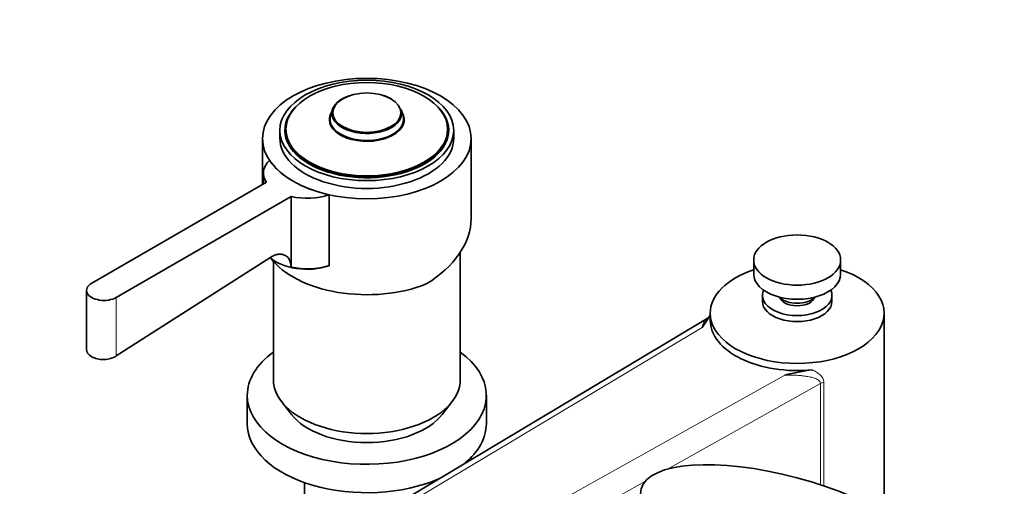
# Model space of a CAD drawing. Units: millimetres. Extents: x 0 to 2418, y 0 to 2751.
# Drawn here: x 332 to 559, y 773 to 881 of the extents above; entities that cross this region are included whole.
import ezdxf
from ezdxf import colors
from ezdxf.entities.mleader import LeaderData, LeaderLine
from ezdxf.math import Vec2, Vec3

# ---------------------------------------------------------------- set-up
doc = ezdxf.new("R2010")
doc.units = ezdxf.units.MM
doc.layers.add('DV5_Défaut', color=7, linetype='Continuous')
doc.layers.add('Défaut', color=7, linetype='Continuous')

# ---------------------------------------------------------------- blocks, each defined once
blk = doc.blocks.new('_DOT')
at = {"color": 0}
blk.add_line((0, 0), (-1, 0), dxfattribs=at)
at = {"color": 0, "const_width": 0.333}
blk.add_lwpolyline([(-0.1665, 0, 1), (0.1665, 0, 1)], format="xyb", close=True, dxfattribs=at)
blk = doc.blocks.new('SE4')
at = {"layer": 'DV5_Défaut', "color": 7, "linetype": 'Continuous', "lineweight": 35}
for p, q in [((404.02, 859.86), (403.59, 858.53)), ((420.25, 858.53), (419.83, 859.86)), ((391.92, 855.07), (391.92, 853.27)), ((393.17, 855.18), (393.17, 854.25)), ((430.67, 854.25), (430.67, 855.18)), ((431.92, 853.27), (431.92, 855.07)), ((387.92, 853.19), (387.92, 842.6)), ((435.92, 834.83), (435.92, 853.19)), ((388.16, 845.24), (388.16, 842.73)), ((388.85, 843.13), (348.64, 819.92)), ((354.29, 816.65), (394.51, 839.87)), ((394.51, 839.87), (394.51, 823.65)), ((403.24, 840.27), (403.24, 824)), ((433.42, 797.77), (433.42, 827.05)), ((389.61, 825.8), (354.29, 803.19)), ((390.42, 824.98), (390.42, 797.77)), ((500.92, 825.26), (500.92, 822)), ((520.92, 822), (520.92, 825.26)), ((403.24, 823.94), (403.24, 824)), ((347.47, 818.28), (347.47, 804.65)), ((502.92, 817.1), (502.92, 815.73)), ((506.99, 816.64), (506.99, 816.41)), ((514.84, 816.41), (514.84, 816.64)), ((518.92, 815.73), (518.92, 817.1)), ((490.21, 811.83), (346.28, 725.84)), ((490.92, 813.02), (490.92, 811.38)), ((530.92, 769.74), (530.92, 813.02)), ((384.42, 794.15), (384.42, 787.62)), ((439.42, 787.62), (439.42, 794.15)), ((392.3, 792.7), (394.58, 789.76)), ((429.27, 789.76), (431.55, 792.7)), ((397.58, 774.07), (397.58, 759.74))]:
    blk.add_line(p, q, dxfattribs=at)
at = {"layer": 'DV5_Défaut', "color": 7, "linetype": 'Continuous', "lineweight": 18}
for p, q in [((354.29, 816.65), (354.29, 803.19)), ((489.1, 809.77), (348.31, 725.66)), ((362.45, 717.5), (508.12, 798.78)), ((516.28, 796.86), (480.91, 777.12)), ((516.28, 773.59), (516.28, 796.86)), ((517.05, 797.13), (517.05, 773.33)), ((475.9, 774.33), (365.26, 712.59))]:
    blk.add_line(p, q, dxfattribs=at)
at = {"layer": 'DV5_Défaut', "color": 7, "linetype": 'Continuous', "lineweight": 35}
for centre, radius, start, end in [((398.23, 840.08), 16.85, 257.2458, 287.3128), ((522.51, 741.93), 58.65, 97.982, 104.2042)]:
    blk.add_arc(centre, radius, start, end, dxfattribs=at)
for centre, major_axis, ratio in [((411.92, 853.19), (-24, 0), 0.57735), ((411.92, 855.07), (-20, 0), 0.57735), ((411.92, 855.34), (18.6, 0), 0.57735), ((411.92, 859.15), (7.84, 0), 0.57735), ((510.92, 825.26), (-10, 0), 0.57735), ((507.85, 763.87), (-32.85, 8.76), 0.345066)]:
    blk.add_ellipse(centre, major_axis=major_axis, ratio=ratio, dxfattribs=at)
for centre, major_axis, ratio, start_param, end_param in [((411.92, 859.02), (-8.04, 0), 0.57735, 5.132275, 6.283185), ((411.92, 859.02), (-8.04, 0), 0.57735, 3.927392, 4.292503), ((411.92, 855.07), (-18.85, 0), 0.57735, 5.729259, 6.283185), ((411.92, 855.07), (-18.85, 0), 0.57735, 0, 3.695519), ((411.92, 857.65), (8.47, 0), 0.57735, 2.959607, 6.283185), ((411.92, 857.53), (-8.61, 0), 0.57735, 5.944717, 6.283185), ((411.92, 857.53), (-8.61, 0), 0.57735, 0, 3.480061), ((411.92, 859.02), (-8.04, 0), 0.57735, 0, 3.323578), ((411.92, 857.65), (8.47, 0), 0.57735, 0, 0.181986), ((411.92, 855.18), (-18.75, 0), 0.57735, 0, 3.141593), ((411.92, 854.25), (-18.75, 0), 0.57735, 0, 0.033193), ((411.92, 854.25), (-18.75, 0), 0.57735, 3.117553, 3.141593), ((411.92, 853.27), (-20, 0), 0.57735, 0, 3.141593), ((398.16, 845.24), (10, 0), 0.57735, 2.608701, 3.515474), ((411.92, 853.19), (-24, 0), 0.57735, 0.37011, 1.200687), ((398.16, 845.24), (-10, 0), 0.57735, 1.196915, 2.103688), ((411.92, 831.88), (-23.7, -5.55), 0.680497, 2.019166, 2.983433), ((398.16, 828.91), (10, 0), 0.57735, 3.697161, 5.245085), ((411.92, 831.14), (24, 0), 0.57735, 3.54468, 5.318918), ((510.92, 813.02), (-20, 0), 0.57735, 5.235988, 6.283185), ((510.92, 813.02), (-20, 0), 0.57735, 0, 4.18879), ((510.92, 822), (-10, 0), 0.57735, 0, 3.141593), ((351.47, 818.28), (4, 0), 0.57735, 2.356194, 5.497787), ((510.92, 817.1), (-8, 0), 0.57735, 6.01481, 6.283185), ((510.92, 817.1), (-8, 0), 0.57735, 0, 3.409968), ((510.92, 815.73), (-8, 0), 0.57735, 0, 3.141593), ((510.92, 817.1), (4.1, 0), 0.57735, 3.303118, 6.12166), ((510.92, 817.91), (-4.5, 0), 0.57735, 0.486434, 2.655159), ((510.92, 811.38), (20, 0), 0.57735, 3.141593, 4.885767), ((411.92, 794.15), (-27.5, 0), 0.57735, 5.609966, 6.283185), ((411.92, 794.15), (-27.5, 0), 0.57735, 0, 3.814812), ((411.92, 797.77), (-21.5, 0), 0.57735, 0, 3.141593), ((411.92, 794.24), (19, 0), 0.57735, 3.562127, 5.862651), ((411.92, 787.62), (-27.5, 0), 0.57735, 0, 2.215455), ((411.92, 787.62), (-27.5, 0), 0.57735, 2.531022, 3.141593)]:
    blk.add_ellipse(centre, major_axis=major_axis, ratio=ratio, start_param=start_param, end_param=end_param, dxfattribs=at)
at = {"layer": 'DV5_Défaut', "color": 7, "linetype": 'Continuous', "lineweight": 18}
blk.add_ellipse((517.67, 796.03), major_axis=(-2, 0), ratio=0.57735, start_param=5.024264, end_param=5.480743, dxfattribs=at)
at = {"layer": 'DV5_Défaut', "color": 7, "linetype": 'Continuous', "lineweight": 35}
for points, knots in [([(394.51, 823.65), (394.5, 824), (394.46, 824.33), (394.31, 824.92), (394.21, 825.18), (394, 825.53), (393.93, 825.65), (393.77, 825.85), (393.68, 825.94), (393.49, 826.11), (393.39, 826.18), (393.18, 826.31), (393.07, 826.37), (392.73, 826.51), (392.48, 826.57), (391.96, 826.61), (391.68, 826.6), (391.11, 826.49), (390.81, 826.4), (390.36, 826.22), (390.21, 826.14), (389.91, 825.98), (389.76, 825.9), (389.61, 825.8)], [0, 0, 0, 0, 0.125, 0.125, 0.25, 0.25, 0.3125, 0.3125, 0.375, 0.375, 0.4375, 0.4375, 0.5, 0.5, 0.625, 0.625, 0.75, 0.75, 0.875, 0.875, 0.9375, 0.9375, 1, 1, 1, 1]), ([(489.1, 809.77), (489.28, 810.07), (489.48, 810.36), (489.87, 810.96), (490.08, 811.25), (490.46, 811.85), (490.65, 812.15), (490.88, 812.57), (490.93, 812.68), (490.99, 812.8)], [0, 0, 0, 0, 0.295964, 0.295964, 0.591928, 0.591928, 0.887892, 0.887892, 1, 1, 1, 1]), ([(354.29, 803.19), (353.55, 802.71), (352.51, 802.42), (350.42, 802.36), (349.38, 802.59), (347.9, 803.44), (347.47, 804.05), (347.47, 804.7), (347.47, 804.7), (347.47, 804.7)], [0, 0, 0, 0, 0.33326, 0.33326, 0.666521, 0.666521, 0.999781, 0.999781, 1, 1, 1, 1])]:
    blk.add_open_spline(points, degree=3, knots=knots, dxfattribs=at)
at = {"layer": 'DV5_Défaut', "color": 7, "linetype": 'Continuous', "lineweight": 18}
for points, knots in [([(489.1, 809.77), (489.16, 810.25), (489.28, 810.63), (489.6, 811.28), (489.81, 811.53), (490.1, 811.76), (490.16, 811.79), (490.21, 811.83)], [0, 0, 0, 0, 0.447837, 0.447837, 0.895673, 0.895673, 1, 1, 1, 1]), ([(514.37, 800.01), (514.71, 799.85), (515.04, 799.68), (515.65, 799.3), (515.93, 799.09), (516.31, 798.75), (516.42, 798.63), (516.63, 798.37), (516.73, 798.23), (516.88, 797.94), (516.95, 797.79), (517.03, 797.47), (517.05, 797.3), (517.05, 797.13)], [0, 0, 0, 0, 0.25, 0.25, 0.5, 0.5, 0.625, 0.625, 0.75, 0.75, 0.875, 0.875, 1, 1, 1, 1]), ([(516.28, 796.86), (516.28, 797.03), (516.23, 797.18), (516.06, 797.45), (515.95, 797.56), (515.7, 797.74), (515.56, 797.82), (515.27, 797.96), (515.11, 798.02), (514.63, 798.19), (514.29, 798.27), (513.59, 798.42), (513.23, 798.48), (512.5, 798.59), (512.12, 798.63), (511.35, 798.71), (510.96, 798.74), (509.77, 798.8), (508.95, 798.82), (508.12, 798.78)], [0, 0, 0, 0, 0.0625, 0.0625, 0.125, 0.125, 0.1875, 0.1875, 0.25, 0.25, 0.375, 0.375, 0.5, 0.5, 0.625, 0.625, 0.75, 0.75, 1, 1, 1, 1])]:
    blk.add_open_spline(points, degree=3, knots=knots, dxfattribs=at)
at = {"layer": 'DV5_Défaut', "color": 7, "linetype": 'Continuous', "lineweight": 35}
blk.add_open_spline([(490.76, 812.39), (490.78, 812.33), (490.6, 812.14), (490.2, 811.84)], degree=3, dxfattribs=at)

msp = doc.modelspace()

# ---------------------------------------------------------------- block references
at = {"layer": 'Défaut'}
msp.add_blockref('SE4', (0, 0), dxfattribs=at)

# ---------------------------------------------------------------- leaders
at = {"layer": 'Défaut', "color": 7, "linetype": 'Continuous', "lineweight": 18}
ml = msp.add_multileader_mtext('Standard', dxfattribs=at)
ml.set_content('{\\pxsm0.9;\\fSolid Edge ISO|b1||i0||c0|p34;\\W1.;22/11/2022\\P}', color=256)
ml.set_leader_properties()
ml.set_arrow_properties(name='DOT')
ml.build(insert=Vec2(0, 0))
ml.multileader.update_dxf_attribs({"leader_type": 0, "dogleg_length": 0, "arrow_head_size": 12})
ctx = ml.context
ctx.base_point, ctx.char_height, ctx.arrow_head_size, ctx.landing_gap_size = Vec3(2330.35, 2744.36), 12, 12, 4.2
notes = []
notes.append((ctx, [(0, (0, 0, 0), (0, 0), (1, 0), 1, [])]))
ctx.mtext.insert = Vec3(2332.35, 2750.48)
for ctx, leaders in notes:
    for number, flags, end, landing, length, lines in leaders:
        leader = LeaderData()
        leader.index, (leader.has_last_leader_line, leader.has_dogleg_vector, leader.attachment_direction) = number, flags
        leader.last_leader_point, leader.dogleg_vector, leader.dogleg_length = Vec3(end), Vec3(landing), length
        for number, points, colour, breaks in lines:
            line = LeaderLine()
            line.index, line.vertices, line.color, line.breaks = number, Vec3.list(points), colors.encode_raw_color(colour), breaks
            leader.lines.append(line)
        ctx.leaders.append(leader)

doc.saveas('drawing.dxf')
